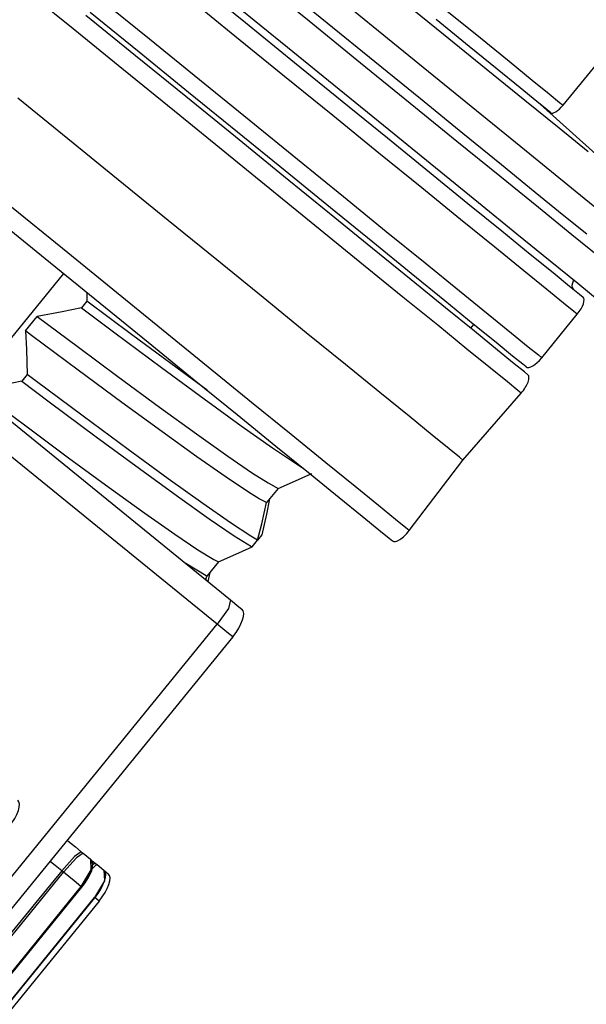
# Model space of a CAD drawing. Extents: x -2.5 to 6.9, y 0 to 10.5.
# Drawn here: x -1.1 to -0.9, y 2.2 to 2.6 of the extents above; entities that cross this region are included whole.
import ezdxf

# ---------------------------------------------------------------- set-up
doc = ezdxf.new("R2010")
doc.units = 0
doc.header["$MEASUREMENT"] = 0
doc.layers.add('TFR-TRI', color=7, linetype='Continuous')

msp = doc.modelspace()

# ---------------------------------------------------------------- linework, layer by layer
at = {"layer": 'TFR-TRI', "color": 3, "linetype": 'Continuous'}
for p, q in [((-1.023548, 2.555966, 5.943131), (-1.042094, 2.571059, 6.002163)), ((-1.031123, 2.546658, 5.943131), (-1.049668, 2.561751, 6.002163)), ((-1.00539, 2.541188, 5.885331), (-1.023548, 2.555966, 5.943131)), ((-1.012965, 2.53188, 5.885331), (-1.031123, 2.546658, 5.943131)), ((-0.987939, 2.526986, 5.829783), (-1.00539, 2.541188, 5.885331)), ((-0.995514, 2.517678, 5.829783), (-1.012965, 2.53188, 5.885331)), ((-0.971504, 2.51361, 5.777467), (-0.987939, 2.526986, 5.829783)), ((-0.979079, 2.504303, 5.777467), (-0.995514, 2.517678, 5.829783)), ((-0.956374, 2.501296, 5.729305), (-0.971504, 2.51361, 5.777467)), ((-0.963949, 2.491989, 5.729305), (-0.979079, 2.504303, 5.777467)), ((-0.942816, 2.490262, 5.686149), (-0.956374, 2.501296, 5.729305)), ((-0.950391, 2.480955, 5.686149), (-0.963949, 2.491989, 5.729305)), ((-0.93107, 2.480703, 5.648758), (-0.942816, 2.490262, 5.686149)), ((-0.938644, 2.471395, 5.648758), (-0.950391, 2.480955, 5.686149)), ((-0.921342, 2.472786, 5.617794), (-0.93107, 2.480703, 5.648758)), ((-0.928917, 2.463479, 5.617794), (-0.938644, 2.471395, 5.648758)), ((-0.921379, 2.457344, 5.593801), (-0.928917, 2.463479, 5.617794))]:
    msp.add_line(p, q, dxfattribs=at)
at = {"layer": 'TFR-TRI', "color": 95, "linetype": 'Continuous'}
for p, q in [((-1.106573, 2.553224, 6.097839), (-1.123793, 2.567238, 6.152651)), ((-1.084621, 2.543768, 6.041068), (-1.102102, 2.557995, 6.096712)), ((-0.975009, 2.559613, 5.855868), (-0.963247, 2.550041, 5.818428)), ((-0.967223, 2.547088, 5.821441), (-0.978803, 2.556512, 5.858301)), ((-0.934123, 2.526339, 5.725724), (-0.911778, 2.553795, 5.725724)), ((-1.088857, 2.538806, 6.041446), (-1.106573, 2.553224, 6.097839)), ((-0.963247, 2.550041, 5.818428), (-0.953152, 2.541825, 5.786296)), ((-0.957285, 2.539, 5.789806), (-0.967223, 2.547088, 5.821441)), ((-1.066976, 2.529408, 5.984901), (-1.084621, 2.543768, 6.041068)), ((-0.953152, 2.541825, 5.786296), (-0.945, 2.535191, 5.760346)), ((-1.070975, 2.524252, 5.984523), (-1.088857, 2.538806, 6.041446)), ((-0.949259, 2.532468, 5.764259), (-0.957285, 2.539, 5.789806)), ((-0.945, 2.535191, 5.760346), (-0.939013, 2.530318, 5.741289)), ((-1.049495, 2.515182, 5.929258), (-1.066976, 2.529408, 5.984901)), ((-0.943365, 2.527671, 5.745497), (-0.949259, 2.532468, 5.764259)), ((-0.939013, 2.530318, 5.741289), (-0.935354, 2.52734, 5.729642)), ((-1.108509, 2.514549, 6.041274), (-1.126117, 2.528879, 6.097324)), ((-0.939762, 2.524739, 5.73403), (-0.943365, 2.527671, 5.745497)), ((-0.935354, 2.52734, 5.729642), (-0.934123, 2.526339, 5.725724)), ((-1.053259, 2.509834, 5.928131), (-1.070975, 2.524252, 5.984523)), ((-0.938551, 2.523753, 5.730173), (-0.939762, 2.524739, 5.73403)), ((-1.032504, 2.501354, 5.875174), (-1.049495, 2.515182, 5.929258)), ((-1.090735, 2.500083, 5.984696), (-1.108509, 2.514549, 6.041274)), ((-1.036039, 2.49582, 5.873319), (-1.053259, 2.509834, 5.928131)), ((-1.01632, 2.488182, 5.823657), (-1.032504, 2.501354, 5.875174)), ((-1.073126, 2.485753, 5.928646), (-1.090735, 2.500083, 5.984696)), ((-1.019637, 2.482471, 5.821108), (-1.036039, 2.49582, 5.873319)), ((-1.110386, 2.475826, 5.984523), (-1.128269, 2.490379, 6.041446)), ((-1.001244, 2.475913, 5.775667), (-1.01632, 2.488182, 5.823657)), ((-1.132267, 2.485224, 6.041068), (-1.114622, 2.470863, 5.984901)), ((-1.056011, 2.471824, 5.874166), (-1.073126, 2.485753, 5.928646)), ((-1.004358, 2.470037, 5.772472), (-1.019637, 2.482471, 5.821108)), ((-1.09267, 2.461408, 5.928131), (-1.110386, 2.475826, 5.984523)), ((-0.987556, 2.464773, 5.732098), (-1.001244, 2.475913, 5.775667)), ((-1.114622, 2.470863, 5.984901), (-1.097141, 2.456637, 5.929258)), ((-1.039709, 2.458556, 5.822273), (-1.056011, 2.471824, 5.874166)), ((-0.990486, 2.458747, 5.728317), (-1.004358, 2.470037, 5.772472)), ((-0.975513, 2.454972, 5.693761), (-0.987556, 2.464773, 5.732098)), ((-1.07545, 2.447394, 5.873319), (-1.09267, 2.461408, 5.928131)), ((-1.097141, 2.456637, 5.929258), (-1.080151, 2.442809, 5.875174)), ((-1.024522, 2.446197, 5.773932), (-1.039709, 2.458556, 5.822273)), ((-0.97828, 2.448813, 5.689464), (-0.990486, 2.458747, 5.728317)), ((-0.965337, 2.44669, 5.661371), (-0.975513, 2.454972, 5.693761)), ((-1.059048, 2.434045, 5.821108), (-1.07545, 2.447394, 5.873319)), ((-1.010734, 2.434976, 5.730045), (-1.024522, 2.446197, 5.773932)), ((-0.967967, 2.440421, 5.656638), (-0.97828, 2.448813, 5.689464)), ((-0.957219, 2.440084, 5.63553), (-0.965337, 2.44669, 5.661371)), ((-1.080151, 2.442809, 5.875174), (-1.063966, 2.429637, 5.823657)), ((-0.95974, 2.433725, 5.630449), (-0.967967, 2.440421, 5.656638)), ((-0.95131, 2.435275, 5.616722), (-0.957219, 2.440084, 5.63553)), ((-1.152312, 2.434366, 6.000194), (-1.051182, 2.352062, 5.678283)), ((-1.043769, 2.42161, 5.772472), (-1.059048, 2.434045, 5.821108)), ((-0.998603, 2.425102, 5.691428), (-1.010734, 2.434976, 5.730045)), ((-0.953752, 2.428851, 5.611387), (-0.95974, 2.433725, 5.630449)), ((-0.94772, 2.432353, 5.605294), (-0.95131, 2.435275, 5.616722)), ((-0.946516, 2.431373, 5.601461), (-0.94772, 2.432353, 5.605294)), ((-1.063966, 2.429637, 5.823657), (-1.04889, 2.417368, 5.775667)), ((-0.950113, 2.42589, 5.599806), (-0.953752, 2.428851, 5.611387)), ((-1.055844, 2.343478, 5.673834), (-1.156974, 2.425782, 5.995745)), ((-0.988353, 2.416761, 5.658801), (-0.998603, 2.425102, 5.691428)), ((-0.948893, 2.424897, 5.595921), (-0.950113, 2.42589, 5.599806)), ((-1.029897, 2.410321, 5.728317), (-1.043769, 2.42161, 5.772472)), ((-0.969394, 2.401331, 5.598453), (-0.948893, 2.424897, 5.595921)), ((-1.04889, 2.417368, 5.775667), (-1.035203, 2.406228, 5.732098)), ((-0.980175, 2.410106, 5.632771), (-0.988353, 2.416761, 5.658801)), ((-1.017691, 2.400387, 5.689464), (-1.029897, 2.410321, 5.728317)), ((-0.974223, 2.405261, 5.613825), (-0.980175, 2.410106, 5.632771)), ((-1.035203, 2.406228, 5.732098), (-1.023159, 2.396427, 5.693761)), ((-0.970607, 2.402318, 5.602314), (-0.974223, 2.405261, 5.613825)), ((-0.988305, 2.376471, 5.595921), (-0.969394, 2.401331, 5.598453)), ((-0.969394, 2.401331, 5.598453), (-0.970607, 2.402318, 5.602314)), ((-1.007379, 2.391994, 5.656638), (-1.017691, 2.400387, 5.689464)), ((-1.023159, 2.396427, 5.693761), (-1.012983, 2.388145, 5.661371)), ((-0.999152, 2.385299, 5.630449), (-1.007379, 2.391994, 5.656638)), ((-1.012983, 2.388145, 5.661371), (-1.004865, 2.381539, 5.63553)), ((-0.993163, 2.380425, 5.611387), (-0.999152, 2.385299, 5.630449)), ((-1.004865, 2.381539, 5.63553), (-0.998956, 2.37673, 5.616722)), ((-0.989525, 2.377464, 5.599806), (-0.993163, 2.380425, 5.611387)), ((-0.998956, 2.37673, 5.616722), (-0.995366, 2.373808, 5.605294)), ((-0.988305, 2.376471, 5.595921), (-0.989525, 2.377464, 5.599806)), ((-0.995366, 2.373808, 5.605294), (-0.994162, 2.372828, 5.601461)), ((-1.051969, 2.349076, 5.675138), (-1.055844, 2.343478, 5.673834)), ((-1.051182, 2.352062, 5.678283), (-1.051969, 2.349076, 5.675138)), ((-1.051182, 2.352062, 5.678283), (-1.04824, 2.349668, 5.66892)), ((-1.04824, 2.349668, 5.66892), (-1.047164, 2.348791, 5.665493)), ((-1.176281, 2.195493, 5.673834), (-1.055844, 2.343478, 5.673834)), ((-1.051879, 2.340252, 5.661214), (-1.055844, 2.343478, 5.673834)), ((-1.050428, 2.339071, 5.656595), (-1.170865, 2.191085, 5.656595)), ((-1.050428, 2.339071, 5.656595), (-1.051879, 2.340252, 5.661214)), ((-1.108753, 2.267405, 5.656595), (-1.107879, 2.266694, 5.653815)), ((-1.107879, 2.266694, 5.653815), (-1.105806, 2.265007, 5.647216)), ((-1.103717, 2.263306, 5.640565), (-1.106081, 2.261643, 5.642501)), ((-1.105806, 2.265007, 5.647216), (-1.103717, 2.263306, 5.640565)), ((-1.10309, 2.262797, 5.638571), (-1.105455, 2.261134, 5.640507)), ((-1.103717, 2.263306, 5.640565), (-1.10309, 2.262797, 5.638571)), ((-1.10309, 2.262797, 5.638571), (-1.100449, 2.260647, 5.630162)), ((-1.114722, 2.259891, 5.656317), (-1.114812, 2.259959, 5.656595)), ((-1.113945, 2.259295, 5.653899), (-1.114722, 2.259891, 5.656317)), ((-1.112917, 2.258489, 5.650675), (-1.113945, 2.259295, 5.653899)), ((-1.111754, 2.257566, 5.647009), (-1.112917, 2.258489, 5.650675)), ((-1.106081, 2.261643, 5.642501), (-1.110587, 2.256628, 5.643314)), ((-1.105455, 2.261134, 5.640507), (-1.109961, 2.256119, 5.641321)), ((-1.100449, 2.260647, 5.630162), (-1.100344, 2.256936, 5.624179)), ((-1.100449, 2.260647, 5.630162), (-1.100387, 2.260597, 5.629967)), ((-1.100387, 2.260597, 5.629967), (-1.100282, 2.256886, 5.623983)), ((-1.100387, 2.260597, 5.629967), (-1.100285, 2.260513, 5.629641)), ((-1.098718, 2.258485, 5.623479), (-1.099912, 2.257287, 5.623899)), ((-1.099845, 2.260155, 5.628239), (-1.098831, 2.25933, 5.625012)), ((-1.099096, 2.259211, 5.625334), (-1.099675, 2.258694, 5.625639)), ((-1.098831, 2.25933, 5.625012), (-1.099096, 2.259211, 5.625334)), ((-1.098831, 2.25933, 5.625012), (-1.098199, 2.258816, 5.623001)), ((-1.098199, 2.258816, 5.623001), (-1.098718, 2.258485, 5.623479)), ((-1.098199, 2.258816, 5.623001), (-1.0958, 2.256863, 5.615365)), ((-1.166083, 2.187302, 5.641543), (-1.109961, 2.256119, 5.641321)), ((-1.110587, 2.256628, 5.643314), (-1.119747, 2.24541, 5.64337)), ((-1.110587, 2.256628, 5.643314), (-1.111754, 2.257566, 5.647009)), ((-1.109961, 2.256119, 5.641321), (-1.110587, 2.256628, 5.643314)), ((-1.106244, 2.253062, 5.62944), (-1.109961, 2.256119, 5.641321)), ((-1.100344, 2.256936, 5.624179), (-1.10385, 2.251037, 5.6217)), ((-1.100282, 2.256886, 5.623983), (-1.103789, 2.250987, 5.621505)), ((-1.0958, 2.256863, 5.615365), (-1.095769, 2.256838, 5.615267)), ((-1.095769, 2.256838, 5.615267), (-1.095592, 2.253069, 5.609052)), ((-1.095743, 2.256817, 5.615184), (-1.094227, 2.255583, 5.610359)), ((-1.10385, 2.251037, 5.6217), (-1.106244, 2.253062, 5.62944)), ((-1.095592, 2.253069, 5.609052), (-1.099068, 2.247145, 5.606478)), ((-1.10385, 2.251037, 5.6217), (-1.159972, 2.18222, 5.621922)), ((-1.159771, 2.182057, 5.621283), (-1.103789, 2.250987, 5.621505)), ((-1.159515, 2.181882, 5.620521), (-1.103533, 2.250813, 5.620743)), ((-1.103789, 2.250987, 5.621505), (-1.10385, 2.251037, 5.6217)), ((-1.103533, 2.250813, 5.620743), (-1.103789, 2.250987, 5.621505)), ((-1.119747, 2.24541, 5.64337), (-1.166754, 2.187847, 5.643677)), ((-1.155085, 2.178243, 5.606366), (-1.099068, 2.247145, 5.606478)), ((-1.155016, 2.178204, 5.606174), (-1.098999, 2.247107, 5.606287)), ((-1.097492, 2.245863, 5.601461), (-1.153544, 2.176989, 5.601461)), ((-1.098999, 2.247107, 5.606287), (-1.099068, 2.247145, 5.606478)), ((-1.097492, 2.245863, 5.601461), (-1.098969, 2.247143, 5.606287))]:
    msp.add_line(p, q, dxfattribs=at)
at = {"layer": 'TFR-TRI', "color": 4, "linetype": 'Continuous'}
for p, q in [((-1.063362, 2.569647, 6.040689), (-1.045955, 2.55548, 5.985281)), ((-1.017228, 2.555308, 5.930004), (-1.034553, 2.569408, 5.985152)), ((-1.09722, 2.563993, 6.096712), (-1.079739, 2.549767, 6.041068)), ((-1.049623, 2.55073, 5.984901), (-1.067269, 2.56509, 6.041068)), ((-0.976185, 2.551296, 5.84516), (-0.992209, 2.564336, 5.896165)), ((-1.011061, 2.56228, 5.929059), (-0.99403, 2.548419, 5.874846)), ((-1.083408, 2.545016, 6.040689), (-1.100652, 2.55905, 6.09558)), ((-1.045955, 2.55548, 5.985281), (-1.028711, 2.541446, 5.930389)), ((-1.000388, 2.541604, 5.876402), (-1.017228, 2.555308, 5.930004)), ((-1.032143, 2.536503, 5.929258), (-1.049623, 2.55073, 5.984901)), ((-0.961204, 2.539104, 5.797474), (-0.976185, 2.551296, 5.84516)), ((-1.079739, 2.549767, 6.041068), (-1.062094, 2.535407, 5.984901)), ((-0.99403, 2.548419, 5.874846), (-0.977807, 2.535217, 5.823207)), ((-1.066001, 2.53085, 5.985281), (-1.083408, 2.545016, 6.040689)), ((-1.028711, 2.541446, 5.930389), (-1.01195, 2.527805, 5.877036)), ((-0.984348, 2.52855, 5.825344), (-1.000388, 2.541604, 5.876402)), ((-1.015152, 2.522676, 5.875174), (-1.032143, 2.536503, 5.929258)), ((-0.947562, 2.528001, 5.754048), (-0.961204, 2.539104, 5.797474)), ((-1.062094, 2.535407, 5.984901), (-1.044613, 2.52118, 5.929258)), ((-0.977807, 2.535217, 5.823207), (-0.962695, 2.522918, 5.775103)), ((-1.048756, 2.516816, 5.930389), (-1.066001, 2.53085, 5.985281)), ((-1.01195, 2.527805, 5.877036), (-0.995984, 2.514812, 5.826215)), ((-0.969406, 2.516389, 5.777782), (-0.984348, 2.52855, 5.825344)), ((-0.935527, 2.518207, 5.71574), (-0.947562, 2.528001, 5.754048)), ((-0.90645, 2.494543, 5.623185), (-0.942157, 2.526689, 5.741654)), ((-0.998968, 2.509504, 5.823657), (-1.015152, 2.522676, 5.875174)), ((-0.962695, 2.522918, 5.775103), (-0.948975, 2.511752, 5.731431)), ((-1.044613, 2.52118, 5.929258), (-1.027623, 2.507352, 5.875174)), ((-1.031995, 2.503175, 5.877036), (-1.048756, 2.516816, 5.930389)), ((-0.955841, 2.505349, 5.734601), (-0.969406, 2.516389, 5.777782)), ((-0.925339, 2.509915, 5.68331), (-0.935527, 2.518207, 5.71574)), ((-0.995984, 2.514812, 5.826215), (-0.981112, 2.502708, 5.778874)), ((-0.948975, 2.511752, 5.731431), (-0.936902, 2.501927, 5.693003)), ((-0.983891, 2.497234, 5.775667), (-0.998968, 2.509504, 5.823657)), ((-1.027623, 2.507352, 5.875174), (-1.011438, 2.494181, 5.823657)), ((-0.943905, 2.495635, 5.696606), (-0.955841, 2.505349, 5.734601)), ((-1.016029, 2.490181, 5.826215), (-1.031995, 2.503175, 5.877036)), ((-0.981112, 2.502708, 5.778874), (-0.967609, 2.491719, 5.735894)), ((-0.936902, 2.501927, 5.693003), (-0.926703, 2.493626, 5.660536)), ((-0.970204, 2.486095, 5.732098), (-0.983891, 2.497234, 5.775667)), ((-0.93382, 2.487427, 5.664504), (-0.943905, 2.495635, 5.696606)), ((-1.011438, 2.494181, 5.823657), (-0.996362, 2.481911, 5.775667)), ((-0.967609, 2.491719, 5.735894), (-0.955728, 2.48205, 5.698075)), ((-0.926703, 2.493626, 5.660536), (-0.918565, 2.487003, 5.634634)), ((-1.001157, 2.478077, 5.778874), (-1.016029, 2.490181, 5.826215)), ((-0.925774, 2.48088, 5.638894), (-0.93382, 2.487427, 5.664504)), ((-0.95816, 2.476293, 5.693761), (-0.970204, 2.486095, 5.732098)), ((-0.996362, 2.481911, 5.775667), (-0.982675, 2.470772, 5.732098)), ((-0.955728, 2.48205, 5.698075), (-0.94569, 2.47388, 5.666122)), ((-0.987654, 2.467088, 5.735894), (-1.001157, 2.478077, 5.778874)), ((-0.947985, 2.468012, 5.661371), (-0.95816, 2.476293, 5.693761)), ((-0.94569, 2.47388, 5.666122), (-0.937682, 2.467363, 5.640631)), ((-0.982675, 2.470772, 5.732098), (-0.970631, 2.46097, 5.693761)), ((-1.142791, 2.426616, 5.969886), (-1.109905, 2.467024, 5.969886)), ((-0.975773, 2.457419, 5.698075), (-0.987654, 2.467088, 5.735894)), ((-0.939867, 2.461405, 5.63553), (-0.947985, 2.468012, 5.661371)), ((-0.937682, 2.467363, 5.640631), (-0.931853, 2.462619, 5.622076)), ((-1.101831, 2.460453, 5.944184), (-1.10173, 2.457322, 5.939113)), ((-0.970631, 2.46097, 5.693761), (-0.960455, 2.452689, 5.661371)), ((-0.933958, 2.456596, 5.616722), (-0.939867, 2.461405, 5.63553)), ((-0.931853, 2.462619, 5.622076), (-0.928311, 2.459737, 5.610803)), ((-0.928311, 2.459737, 5.610803), (-0.927123, 2.45877, 5.607022)), ((-1.10173, 2.457322, 5.939113), (-1.10366, 2.454951, 5.939113)), ((-1.086023, 2.44561, 5.890783), (-1.10173, 2.457322, 5.939113)), ((-0.965735, 2.44925, 5.666122), (-0.975773, 2.457419, 5.698075)), ((-0.930368, 2.453674, 5.605294), (-0.933958, 2.456596, 5.616722)), ((-1.110425, 2.453553, 5.949888), (-1.119304, 2.451881, 5.964284)), ((-1.10366, 2.454951, 5.939113), (-1.110425, 2.453553, 5.949888)), ((-1.10366, 2.454951, 5.939113), (-1.091907, 2.446159, 5.902906)), ((-0.929164, 2.452695, 5.601461), (-0.930368, 2.453674, 5.605294)), ((-1.123403, 2.446845, 5.964284), (-1.119304, 2.451881, 5.964284)), ((-1.119304, 2.451881, 5.964284), (-1.104747, 2.441044, 5.919521)), ((-0.957727, 2.442732, 5.640631), (-0.965735, 2.44925, 5.666122)), ((-0.960455, 2.452689, 5.661371), (-0.952337, 2.446082, 5.63553)), ((-0.941634, 2.437371, 5.601461), (-0.929164, 2.452695, 5.601461)), ((-1.123403, 2.446845, 5.964284), (-1.123054, 2.440289, 5.9534)), ((-1.121219, 2.445217, 5.957566), (-1.123403, 2.446845, 5.964284)), ((-1.091907, 2.446159, 5.902906), (-1.075506, 2.43397, 5.852505)), ((-0.966651, 2.44776, 5.665555), (-0.965513, 2.449069, 5.665414)), ((-0.952337, 2.446082, 5.63553), (-0.946428, 2.441273, 5.616722)), ((-1.104842, 2.433047, 5.90724), (-1.121219, 2.445217, 5.957566)), ((-1.069924, 2.433655, 5.841326), (-1.086023, 2.44561, 5.890783)), ((-0.951898, 2.437988, 5.622076), (-0.957727, 2.442732, 5.640631)), ((-1.123054, 2.440289, 5.9534), (-1.122771, 2.431468, 5.939113)), ((-1.104747, 2.441044, 5.919521), (-1.090833, 2.430735, 5.876813)), ((-0.946428, 2.441273, 5.616722), (-0.942838, 2.438351, 5.605294)), ((-0.948357, 2.435106, 5.610803), (-0.951898, 2.437988, 5.622076)), ((-0.942838, 2.438351, 5.605294), (-0.941634, 2.437371, 5.601461)), ((-1.089404, 2.421636, 5.859896), (-1.104842, 2.433047, 5.90724)), ((-1.075506, 2.43397, 5.852505), (-1.060528, 2.422936, 5.80663)), ((-1.059425, 2.425943, 5.809202), (-1.069924, 2.433655, 5.841326)), ((-0.947169, 2.434139, 5.607022), (-0.948357, 2.435106, 5.610803)), ((-1.1247, 2.429098, 5.939113), (-1.131466, 2.427699, 5.949888)), ((-1.122771, 2.431468, 5.939113), (-1.1247, 2.429098, 5.939113)), ((-1.1247, 2.429098, 5.939113), (-1.114993, 2.421835, 5.909206)), ((-1.119997, 2.429396, 5.93057), (-1.122771, 2.431468, 5.939113)), ((-1.103025, 2.41674, 5.87835), (-1.119997, 2.429396, 5.93057)), ((-1.090833, 2.430735, 5.876813), (-1.076221, 2.419999, 5.832102)), ((-1.140345, 2.426027, 5.964284), (-1.123762, 2.413684, 5.913295)), ((-1.114993, 2.421835, 5.909206), (-1.098451, 2.409528, 5.858352)), ((-1.075338, 2.411347, 5.816929), (-1.089404, 2.421636, 5.859896)), ((-1.060528, 2.422936, 5.80663), (-1.047404, 2.41341, 5.766654)), ((-1.076221, 2.419999, 5.832102), (-1.063215, 2.410561, 5.79249)), ((-1.08725, 2.40505, 5.829926), (-1.103025, 2.41674, 5.87835)), ((-1.123762, 2.413684, 5.913295), (-1.10819, 2.402168, 5.865532)), ((-1.06301, 2.402471, 5.77949), (-1.075338, 2.411347, 5.816929)), ((-1.047404, 2.41341, 5.766654), (-1.03646, 2.405662, 5.733624)), ((-1.098451, 2.409528, 5.858352), (-1.083277, 2.398337, 5.811857)), ((-1.063215, 2.410561, 5.79249), (-1.052183, 2.402744, 5.759184)), ((-1.073114, 2.394705, 5.786735), (-1.08725, 2.40505, 5.829926)), ((-1.03646, 2.405662, 5.733624), (-1.025842, 2.398611, 5.702302)), ((-1.10819, 2.402168, 5.865532), (-1.093925, 2.391716, 5.821926)), ((-1.052782, 2.395299, 5.748727), (-1.06301, 2.402471, 5.77949)), ((-1.052183, 2.402744, 5.759184), (-1.043405, 2.39675, 5.733033)), ((-1.083277, 2.398337, 5.811857), (-1.069913, 2.388613, 5.771113)), ((-1.060986, 2.385986, 5.749924), (-1.073114, 2.394705, 5.786735)), ((-1.04489, 2.390036, 5.725415), (-1.052782, 2.395299, 5.748727)), ((-1.043405, 2.39675, 5.733033), (-1.037978, 2.393304, 5.717271)), ((-1.029345, 2.393522, 5.70108), (-1.022548, 2.396581, 5.692831)), ((-1.093925, 2.391716, 5.821926), (-1.081378, 2.382657, 5.783783)), ((-1.034389, 2.391356, 5.707364), (-1.038488, 2.38632, 5.707364)), ((-1.037978, 2.393304, 5.717271), (-1.034389, 2.391356, 5.707364)), ((-1.034389, 2.391356, 5.707364), (-1.029345, 2.393522, 5.70108)), ((-1.069913, 2.388613, 5.771113), (-1.058688, 2.380637, 5.737189)), ((-1.041123, 2.387715, 5.714583), (-1.04489, 2.390036, 5.725415)), ((-1.038488, 2.38632, 5.707364), (-1.041123, 2.387715, 5.714583)), ((-1.037429, 2.38762, 5.707364), (-1.038526, 2.382241, 5.70108)), ((-1.051217, 2.379194, 5.720635), (-1.060986, 2.385986, 5.749924)), ((-1.040233, 2.378842, 5.699053), (-1.038488, 2.38632, 5.707364)), ((-1.081378, 2.382657, 5.783783), (-1.070857, 2.375255, 5.752103)), ((-1.058688, 2.380637, 5.737189), (-1.049945, 2.374672, 5.71115)), ((-1.038526, 2.382241, 5.70108), (-1.04014, 2.374964, 5.692831)), ((-1.04404, 2.374508, 5.699587), (-1.051217, 2.379194, 5.720635)), ((-1.041659, 2.373098, 5.692831), (-1.040233, 2.378842, 5.699053)), ((-1.070857, 2.375255, 5.752103), (-1.062685, 2.369754, 5.727882)), ((-1.049945, 2.374672, 5.71115), (-1.043872, 2.370886, 5.693621)), ((-1.041659, 2.373098, 5.692831), (-1.04404, 2.374508, 5.699587)), ((-1.043588, 2.370727, 5.692831), (-1.041659, 2.373098, 5.692831)), ((-1.04014, 2.374964, 5.692831), (-1.041659, 2.373098, 5.692831)), ((-1.062685, 2.369754, 5.727882), (-1.057035, 2.366313, 5.711699)), ((-1.050386, 2.367669, 5.70108), (-1.043588, 2.370727, 5.692831)), ((-1.043872, 2.370886, 5.693621), (-1.043588, 2.370727, 5.692831)), ((-1.057035, 2.366313, 5.711699), (-1.05543, 2.365503, 5.707364)), ((-1.05543, 2.365503, 5.707364), (-1.050386, 2.367669, 5.70108)), ((-1.059734, 2.36056, 5.707903), (-1.066875, 2.36483, 5.728231)), ((-1.05543, 2.365503, 5.707364), (-1.059528, 2.360466, 5.707364)), ((-1.059845, 2.359112, 5.705858), (-1.059528, 2.360466, 5.707364)), ((-1.059528, 2.360466, 5.707364), (-1.059734, 2.36056, 5.707903)), ((-1.05847, 2.361767, 5.707364), (-1.05913, 2.35853, 5.703582))]:
    msp.add_line(p, q, dxfattribs=at)
at = {"layer": 'TFR-TRI', "color": 95, "linetype": 'Continuous', "extrusion": (0.7188730927569433, -0.5850486126764431, 0.3754192287502549)}
for centre, radius, start, end in [((1.369804, 6.182383), 0.0048, 180, 270), ((1.282325, 6.043513), 0.006, 265, 360), ((1.218842, 6.043513), 0.006, 180, 275), ((1.151144, 6.112598), 0.0096, 270, 360), ((1.049144, 6.162614), 0.0096, 270.999598, 360), ((1.049144, 6.073916), 0.0096, 270.523529, 360), ((1.049144, 6.05832), 0.0096, 270.157443, 360), ((1.049144, 6.053113), 0.0096, 270, 360)]:
    msp.add_arc(centre, radius, start, end, dxfattribs=at)
at = {"layer": 'TFR-TRI', "color": 4, "linetype": 'Continuous', "extrusion": (0.7188730927569433, -0.5850486126764431, 0.3754192287502549)}
for centre, start, end in [((1.327815, 6.061513), 125.451564, 180), ((1.315815, 6.049513), 270, 360), ((1.296059, 6.049513), 180, 270)]:
    msp.add_arc(centre, 0.006, start, end, dxfattribs=at)

doc.saveas('drawing.dxf')
